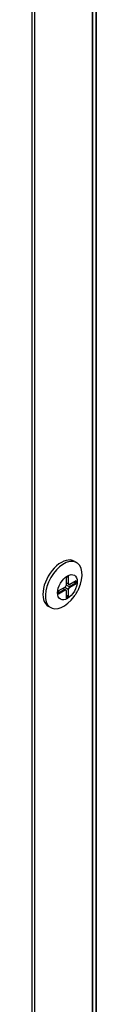
# Model space of a CAD drawing. Units: millimetres. Extents: x 120 to 8280, y 120 to 5820.
# Drawn here: x 6935 to 6949, y 4257 to 4484 of the extents above; entities that cross this region are included whole.
import ezdxf

# ---------------------------------------------------------------- set-up
doc = ezdxf.new("R2010")
doc.units = ezdxf.units.MM
doc.header["$LTSCALE"] = 20
doc.layers.add('LMC Visible', color=7, linetype='Continuous', lineweight=25)
doc.layers.add('Visible Narrow (ISO)', color=7, linetype='Continuous', lineweight=35)

msp = doc.modelspace()

# ---------------------------------------------------------------- linework, layer by layer
at = {"layer": 'LMC Visible'}
for p, q in [((6934.58, 4687.58), (6934.58, 4013.48)), ((6935.15, 4687.25), (6935.15, 4013.15)), ((6944.37, 4358.99), (6944.93, 4358.66)), ((6943.07, 4355.49), (6942.5, 4355.16)), ((6942.5, 4355.16), (6942.5, 4353.43)), ((6942.95, 4355.42), (6942.95, 4353.73)), ((6943.07, 4353.75), (6943.07, 4355.49)), ((6944.82, 4354.48), (6943.32, 4353.61)), ((6944.71, 4353.89), (6944.25, 4354.15)), ((6944.71, 4354.41), (6944.71, 4353.89)), ((6944.82, 4353.82), (6944.82, 4354.48)), ((6942.25, 4352.99), (6940.75, 4352.13)), ((6942.22, 4352.45), (6940.75, 4351.6)), ((6940.75, 4351.47), (6942.25, 4352.34)), ((6940.75, 4352.13), (6940.75, 4351.47)), ((6941.76, 4352.71), (6942.22, 4352.45)), ((6941.88, 4352.78), (6941.88, 4352.65)), ((6942.22, 4352.97), (6942.95, 4352.55)), ((6942.25, 4352.34), (6942.22, 4352.45)), ((6942.5, 4352.29), (6942.22, 4352.45)), ((6942.5, 4353.43), (6942.25, 4352.99)), ((6942.25, 4352.34), (6942.5, 4352.2)), ((6942.95, 4353.73), (6942.5, 4353.99)), ((6942.61, 4353.92), (6942.5, 4353.86)), ((6943.24, 4353.04), (6942.5, 4353.46)), ((6942.5, 4352.2), (6942.5, 4352.29)), ((6942.5, 4352.2), (6942.5, 4350.46)), ((6943.07, 4353.75), (6942.95, 4353.73)), ((6942.95, 4353.73), (6943.24, 4353.56)), ((6943.24, 4353.04), (6942.95, 4352.55)), ((6943.07, 4352.52), (6942.95, 4352.55)), ((6942.95, 4352.55), (6942.95, 4350.85)), ((6943.32, 4353.61), (6943.07, 4353.75)), ((6943.07, 4352.52), (6943.32, 4352.96)), ((6943.07, 4350.79), (6943.07, 4352.52)), ((6944.71, 4353.89), (6943.24, 4353.04)), ((6943.32, 4353.61), (6943.24, 4353.56)), ((6943.32, 4352.96), (6943.24, 4353.04)), ((6943.32, 4352.96), (6944.82, 4353.82)), ((6944.82, 4353.82), (6944.71, 4353.89)), ((6942.95, 4350.85), (6942.5, 4351.11)), ((6942.95, 4350.85), (6942.5, 4350.59)), ((6942.5, 4350.46), (6943.07, 4350.79)), ((6943.07, 4350.79), (6942.95, 4350.85)), ((6938.37, 4348.6), (6938.93, 4348.27))]:
    msp.add_line(p, q, dxfattribs=at)
for centre, start_param, end_param in [((6941.37, 4353.79), 0, 3.141593), ((6941.93, 4353.46), 4.887314, 10.82065)]:
    msp.add_ellipse(centre, major_axis=(3, 5.2), ratio=0.57735, start_param=start_param, end_param=end_param, dxfattribs=at)
msp.add_ellipse((6942.78, 4352.97), major_axis=(1.6, 2.77), ratio=0.57735, dxfattribs=at)
msp.add_open_spline([(6944.37, 4350.85), (6944.45, 4350.97), (6944.53, 4351.08), (6944.68, 4351.32), (6944.76, 4351.43), (6944.9, 4351.67), (6944.97, 4351.79), (6945.1, 4352.04), (6945.17, 4352.16), (6945.29, 4352.41), (6945.35, 4352.54), (6945.41, 4352.66)], degree=3, knots=[5.3228626, 5.3228626, 5.3228626, 5.3228626, 5.3928324, 5.3928324, 5.4628022, 5.4628022, 5.5327721, 5.5327721, 5.6027419, 5.6027419, 5.6727117, 5.6727117, 5.6727117, 5.6727117], dxfattribs=at)
at = {"layer": 'Visible Narrow (ISO)'}
for p, q in [((6948.54, 4701.51), (6948.54, 4014.35)), ((6949.41, 4701.22), (6949.41, 4014.45))]:
    msp.add_line(p, q, dxfattribs=at)

doc.saveas('drawing.dxf')
